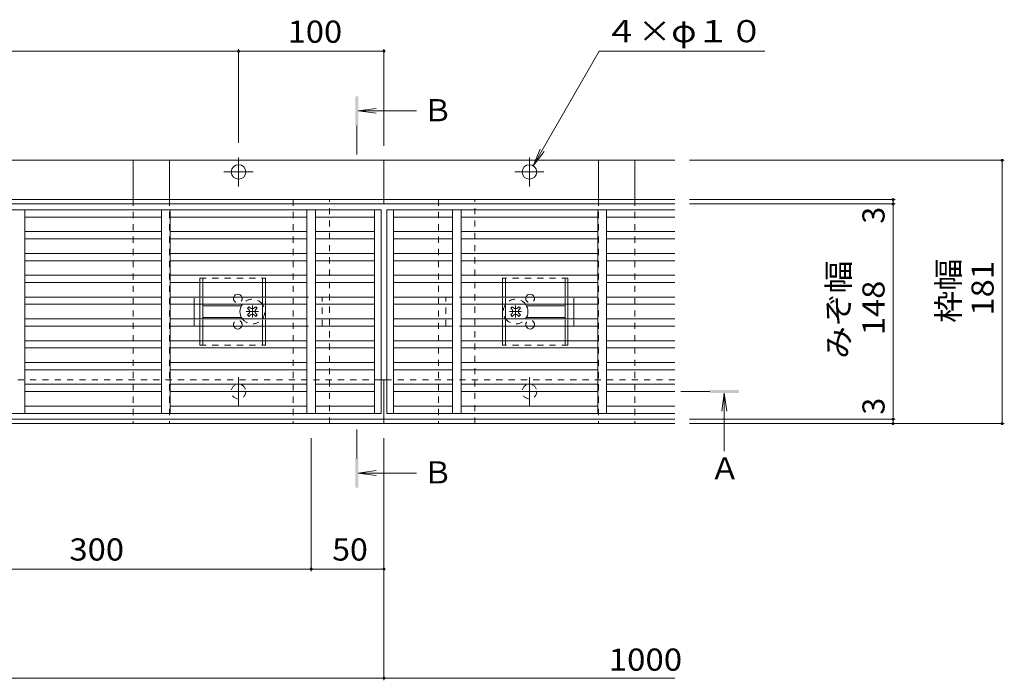
# Model space of a CAD drawing. Units: millimetres. Extents: x -1704 to 1951, y -1375 to 1322.
# Drawn here: x -589 to 88, y -21 to 433 of the extents above; entities that cross this region are included whole.
import ezdxf

# ---------------------------------------------------------------- set-up
doc = ezdxf.new("R2010")
doc.units = ezdxf.units.MM
doc.header["$LTSCALE"] = 5
for name, pattern in [('JWW_CENTER1', [6.773333, 4.233333, -0.846667, 0.846667, -0.846667]), ('JWW_CENTER2', [13.546667, 11.006667, -0.846667, 0.846667, -0.846667]), ('JWW_DASHED1', [1.693333, 0.846667, -0.846667])]:
    doc.linetypes.add(name, pattern=pattern)
for name, color, linetype in [('E-7_その他', 7, 'Continuous'), ('土留', 7, 'Continuous'), ('地下埋-上水', 7, 'Continuous'), ('塀', 7, 'Continuous'), ('壁等', 7, 'Continuous'), ('桝', 7, 'Continuous'), ('水路', 7, 'Continuous')]:
    doc.layers.add(name, color=color, linetype=linetype)
doc.styles.add('ＭＳ ゴシック', font='msgothic.ttc', dxfattribs={"height": 1})

msp = doc.modelspace()

# ---------------------------------------------------------------- linework, layer by layer
at = {"layer": 'E-7_その他', "color": 2, "linetype": 'JWW_DASHED1', "lineweight": 9}
for p, q in [((-464.81, 255.46), (-419.81, 255.46)), ((-464.81, 252.46), (-464.81, 255.46)), ((-462.81, 252.46), (-462.81, 255.46)), ((-421.81, 252.46), (-421.81, 255.46)), ((-419.81, 252.46), (-419.81, 255.46)), ((-211.81, 255.46), (-256.81, 255.46)), ((-256.81, 252.46), (-256.81, 255.46)), ((-254.81, 252.46), (-254.81, 255.46)), ((-213.81, 252.46), (-213.81, 255.46)), ((-211.81, 252.46), (-211.81, 255.46)), ((-464.81, 237.46), (-464.81, 242.46)), ((-462.81, 237.46), (-462.81, 242.46)), ((-421.81, 237.46), (-421.81, 242.46)), ((-419.81, 237.46), (-419.81, 242.46)), ((-256.81, 237.46), (-256.81, 242.46)), ((-254.81, 237.46), (-254.81, 242.46)), ((-213.81, 237.46), (-213.81, 242.46)), ((-211.81, 237.46), (-211.81, 242.46)), ((-464.81, 222.46), (-464.81, 227.46)), ((-462.81, 222.46), (-462.81, 227.46)), ((-421.81, 222.46), (-421.81, 227.46)), ((-419.81, 222.46), (-419.81, 227.46)), ((-256.81, 222.46), (-256.81, 227.46)), ((-254.81, 222.46), (-254.81, 227.46)), ((-213.81, 222.46), (-213.81, 227.46)), ((-211.81, 222.46), (-211.81, 227.46)), ((-464.81, 209.46), (-464.81, 212.46)), ((-462.81, 209.46), (-462.81, 212.46)), ((-421.81, 209.46), (-421.81, 212.46)), ((-419.81, 209.46), (-419.81, 212.46)), ((-256.81, 209.46), (-256.81, 212.46)), ((-254.81, 209.46), (-254.81, 212.46)), ((-213.81, 209.46), (-213.81, 212.46)), ((-211.81, 209.46), (-211.81, 212.46)), ((-464.81, 209.46), (-419.81, 209.46)), ((-211.81, 209.46), (-256.81, 209.46))]:
    msp.add_line(p, q, dxfattribs=at)
at = {"layer": 'E-7_その他', "color": 2, "linetype": 'Continuous', "lineweight": 9}
for p, q in [((-464.81, 252.46), (-464.81, 242.46)), ((-462.81, 252.46), (-462.81, 242.46)), ((-421.81, 252.46), (-421.81, 242.46)), ((-419.81, 252.46), (-419.81, 242.46)), ((-256.81, 252.46), (-256.81, 242.46)), ((-254.81, 252.46), (-254.81, 242.46)), ((-213.81, 252.46), (-213.81, 242.46)), ((-211.81, 252.46), (-211.81, 242.46)), ((-464.81, 237.46), (-464.81, 227.46)), ((-462.81, 237.46), (-462.81, 227.46)), ((-421.81, 237.46), (-421.81, 227.46)), ((-419.81, 237.46), (-419.81, 227.46)), ((-256.81, 237.46), (-256.81, 227.46)), ((-254.81, 237.46), (-254.81, 227.46)), ((-213.81, 237.46), (-213.81, 227.46)), ((-211.81, 237.46), (-211.81, 227.46)), ((-436.31, 236.46), (-462.81, 236.46)), ((-240.31, 236.46), (-213.81, 236.46)), ((-436.31, 228.46), (-462.81, 228.46)), ((-240.31, 228.46), (-213.81, 228.46)), ((-464.81, 222.46), (-464.81, 212.46)), ((-462.81, 222.46), (-462.81, 212.46)), ((-421.81, 222.46), (-421.81, 212.46)), ((-419.81, 222.46), (-419.81, 212.46)), ((-256.81, 222.46), (-256.81, 212.46)), ((-254.81, 222.46), (-254.81, 212.46)), ((-213.81, 222.46), (-213.81, 212.46)), ((-211.81, 222.46), (-211.81, 212.46))]:
    msp.add_line(p, q, dxfattribs=at)
at = {"layer": 'E-7_その他', "color": 7, "linetype": 'JWW_DASHED1', "lineweight": 9}
for p, q in [((-468.81, 242.46), (-464.81, 242.46)), ((-468.81, 237.46), (-468.81, 242.46)), ((-419.81, 242.46), (-380.81, 242.46)), ((-380.81, 222.46), (-380.81, 242.46)), ((-256.81, 242.46), (-295.81, 242.46)), ((-295.81, 222.46), (-295.81, 242.46)), ((-207.81, 242.46), (-211.81, 242.46)), ((-207.81, 237.46), (-207.81, 242.46)), ((-468.81, 222.46), (-468.81, 227.46)), ((-207.81, 222.46), (-207.81, 227.46)), ((-468.81, 222.46), (-464.81, 222.46)), ((-419.81, 222.46), (-380.81, 222.46)), ((-256.81, 222.46), (-295.81, 222.46)), ((-207.81, 222.46), (-211.81, 222.46))]:
    msp.add_line(p, q, dxfattribs=at)
at = {"layer": 'E-7_その他', "color": 7, "linetype": 'Continuous', "lineweight": 9}
for p, q in [((-468.81, 237.46), (-468.81, 227.46)), ((-207.81, 237.46), (-207.81, 227.46))]:
    msp.add_line(p, q, dxfattribs=at)
at = {"layer": 'E-7_その他', "color": 7, "linetype": 'JWW_CENTER2', "lineweight": 9}
for p, q in [((-424.65, 232.46), (-432.97, 232.46)), ((-428.81, 228.3), (-428.81, 236.62)), ((-243.65, 232.46), (-251.97, 232.46)), ((-247.81, 228.3), (-247.81, 236.62))]:
    msp.add_line(p, q, dxfattribs=at)
at = {"layer": 'E-7_その他', "color": 6, "linetype": 'Continuous', "lineweight": 9}
for p, q in [((-432.17, 234.76), (-431.11, 235.82)), ((-431.29, 233.87), (-432.17, 234.76)), ((-431.29, 231.04), (-432.17, 230.16)), ((-430.23, 234.93), (-431.11, 235.82)), ((-427.4, 234.93), (-426.52, 235.82)), ((-425.46, 234.76), (-426.52, 235.82)), ((-426.34, 233.87), (-425.46, 234.76)), ((-426.34, 231.04), (-425.46, 230.16)), ((-251.17, 234.76), (-250.11, 235.82)), ((-250.29, 233.87), (-251.17, 234.76)), ((-250.29, 231.04), (-251.17, 230.16)), ((-249.23, 234.93), (-250.11, 235.82)), ((-246.4, 234.93), (-245.52, 235.82)), ((-244.46, 234.76), (-245.52, 235.82)), ((-245.34, 233.87), (-244.46, 234.76)), ((-245.34, 231.04), (-244.46, 230.16)), ((-431.11, 229.1), (-432.17, 230.16)), ((-430.23, 229.98), (-431.11, 229.1)), ((-427.4, 229.98), (-426.52, 229.1)), ((-426.52, 229.1), (-425.46, 230.16)), ((-250.11, 229.1), (-251.17, 230.16)), ((-249.23, 229.98), (-250.11, 229.1)), ((-246.4, 229.98), (-245.52, 229.1)), ((-245.52, 229.1), (-244.46, 230.16))]:
    msp.add_line(p, q, dxfattribs=at)
at = {"layer": 'E-7_その他', "color": 2, "linetype": 'Continuous', "lineweight": 9}
for centre, start, end in [((-438.81, 241.46), 19.47122, 160.52878), ((-237.82, 241.46), 19.47122, 160.52878), ((-438.81, 223.46), 199.47122, 340.52878), ((-237.82, 223.46), 199.47122, 340.52878)]:
    msp.add_arc(centre, 3, start, end, dxfattribs=at)
at = {"layer": 'E-7_その他', "color": 2, "linetype": 'JWW_DASHED1', "lineweight": 9}
for centre, start, end in [((-438.81, 241.46), 160.52878, 19.47122), ((-237.82, 241.46), 160.52878, 19.47122), ((-438.81, 223.46), 340.52878, 199.47122), ((-237.82, 223.46), 340.52878, 199.47122)]:
    msp.add_arc(centre, 3, start, end, dxfattribs=at)
at = {"layer": 'E-7_その他', "color": 6, "linetype": 'Continuous', "lineweight": 9}
for centre, radius, start, end in [((-428.81, 232.46), 8.5, 143.96812, 216.03188), ((-428.81, 232.46), 8.5, 34.56032, 36.03188), ((-247.81, 232.46), 8.5, 143.96812, 145.43968), ((-247.81, 232.46), 8.5, 323.96812, 36.03188), ((-432.7, 232.46), 2, 315, 45), ((-428.81, 236.35), 2, 225, 315), ((-428.81, 228.57), 2, 45, 135), ((-424.92, 232.46), 2, 135, 225), ((-251.7, 232.46), 2, 315, 45), ((-247.81, 236.35), 2, 225, 315), ((-247.81, 228.57), 2, 45, 135), ((-243.92, 232.46), 2, 135, 225), ((-428.81, 232.46), 8.5, 323.96812, 325.43968), ((-247.81, 232.46), 8.5, 214.56032, 216.03188)]:
    msp.add_arc(centre, radius, start, end, dxfattribs=at)
at = {"layer": 'E-7_その他', "color": 6, "linetype": 'JWW_DASHED1', "lineweight": 9}
for centre, start, end in [((-428.81, 232.46), 36.03188, 143.96812), ((-428.81, 232.46), 325.43968, 34.56032), ((-247.81, 232.46), 145.43968, 214.56032), ((-247.81, 232.46), 36.03188, 143.96812), ((-428.81, 232.46), 216.03188, 323.96812), ((-247.81, 232.46), 216.03188, 323.96812)]:
    msp.add_arc(centre, 8.5, start, end, dxfattribs=at)
at = {"layer": '土留', "color": 7, "linetype": 'Continuous', "lineweight": 9}
for p, q in [((-438.31, 412.96), (-438.31, 348.46)), ((-338.31, 412.96), (-338.31, 346.46)), ((-1238.31, 411.46), (-438.31, 411.46)), ((-438.31, 411.46), (-338.31, 411.46)), ((88.19, 336.46), (-128.31, 336.46)), ((86.69, 155.46), (86.69, 336.46)), ((13.19, 309.46), (-128.31, 309.46)), ((13.19, 306.46), (-128.31, 306.46)), ((11.69, 306.46), (11.69, 309.46)), ((11.69, 158.46), (11.69, 306.46)), ((13.19, 158.46), (-128.31, 158.46)), ((11.69, 155.46), (11.69, 158.46)), ((88.19, 155.46), (-128.31, 155.46)), ((-388.31, 53.96), (-388.31, 145.46)), ((-338.31, -21.04), (-338.31, 145.46)), ((-688.31, 55.46), (-388.31, 55.46)), ((-388.31, 55.46), (-338.31, 55.46)), ((-1338.31, -19.54), (-338.31, -19.54)), ((-338.31, -19.54), (-138.31, -19.54))]:
    msp.add_line(p, q, dxfattribs=at)
at = {"layer": '土留', "color": 7, "linetype": 'Continuous', "lineweight": 9, "const_width": 1}
for points in [[(-437.81, 411.46, 0.414214), (-438.31, 411.96, 0.414214), (-438.81, 411.46, 0.414214), (-438.31, 410.96, 0.414214)], [(-337.81, 411.46, 0.414214), (-338.31, 411.96, 0.414214), (-338.81, 411.46, 0.414214), (-338.31, 410.96, 0.414214)], [(87.19, 336.46, 0.414214), (86.69, 336.96, 0.414214), (86.19, 336.46, 0.414214), (86.69, 335.96, 0.414214)], [(12.19, 309.46, 0.414214), (11.69, 309.96, 0.414214), (11.19, 309.46, 0.414214), (11.69, 308.96, 0.414214)], [(12.19, 306.46, 0.414214), (11.69, 306.96, 0.414214), (11.19, 306.46, 0.414214), (11.69, 305.96, 0.414214)], [(12.19, 158.46, 0.414214), (11.69, 158.96, 0.414214), (11.19, 158.46, 0.414214), (11.69, 157.96, 0.414214)], [(12.19, 155.46, 0.414214), (11.69, 155.96, 0.414214), (11.19, 155.46, 0.414214), (11.69, 154.96, 0.414214)], [(87.19, 155.46, 0.414214), (86.69, 155.96, 0.414214), (86.19, 155.46, 0.414214), (86.69, 154.96, 0.414214)], [(-387.81, 55.46, 0.414214), (-388.31, 55.96, 0.414214), (-388.81, 55.46, 0.414214), (-388.31, 54.96, 0.414214)], [(-337.81, 55.46, 0.414214), (-338.31, 55.96, 0.414214), (-338.81, 55.46, 0.414214), (-338.31, 54.96, 0.414214)], [(-337.81, -19.54, 0.414214), (-338.31, -19.04, 0.414214), (-338.81, -19.54, 0.414214), (-338.31, -20.04, 0.414214)]]:
    msp.add_lwpolyline(points, format="xyb", close=True, dxfattribs=at)
at = {"layer": '地下埋-上水', "color": 7, "linetype": 'JWW_DASHED1', "lineweight": 9}
for p, q in [((-375.81, 309.46), (-400.81, 309.46)), ((-400.81, 309.46), (-400.81, 155.46)), ((-375.81, 155.46), (-375.81, 309.46)), ((-275.81, 309.46), (-300.81, 309.46)), ((-300.81, 309.46), (-300.81, 155.46)), ((-275.81, 155.46), (-275.81, 309.46)), ((-400.81, 155.46), (-375.81, 155.46)), ((-300.81, 155.46), (-275.81, 155.46))]:
    msp.add_line(p, q, dxfattribs=at)
at = {"layer": '塀', "color": 7, "linetype": 'Continuous', "lineweight": 9}
for p, q in [((-338.31, 336.46), (-1338.31, 336.46)), ((-338.31, 306.46), (-338.31, 336.46)), ((-338.31, 336.46), (-138.31, 336.46)), ((-1338.31, 309.46), (-338.31, 309.46)), ((-1338.31, 306.46), (-338.31, 306.46)), ((-138.31, 309.46), (-338.31, 309.46)), ((-138.31, 306.46), (-338.31, 306.46)), ((-340.31, 185.46), (-336.31, 185.46)), ((-338.31, 155.46), (-338.31, 185.46)), ((-338.31, 158.46), (-1338.31, 158.46)), ((-338.31, 158.46), (-138.31, 158.46)), ((-338.31, 155.46), (-1338.31, 155.46)), ((-338.31, 155.46), (-138.31, 155.46))]:
    msp.add_line(p, q, dxfattribs=at)
at = {"layer": '塀', "color": 4, "linetype": 'JWW_CENTER2', "lineweight": 9}
for p, q in [((-438.31, 318.46), (-438.31, 338.46)), ((-238.31, 318.46), (-238.31, 338.46)), ((-448.31, 328.46), (-428.31, 328.46)), ((-228.31, 328.46), (-248.31, 328.46)), ((-438.31, 167.46), (-438.31, 187.46)), ((-238.31, 167.46), (-238.31, 187.46)), ((-448.31, 177.46), (-428.31, 177.46)), ((-228.31, 177.46), (-248.31, 177.46))]:
    msp.add_line(p, q, dxfattribs=at)
at = {"layer": '塀', "color": 7, "linetype": 'JWW_DASHED1', "lineweight": 9}
for p, q in [((-340.31, 185.46), (-1336.31, 185.46)), ((-138.31, 185.46), (-336.31, 185.46))]:
    msp.add_line(p, q, dxfattribs=at)
at = {"layer": '塀', "color": 7, "linetype": 'Continuous', "lineweight": 9}
for centre in [(-438.31, 328.46), (-238.31, 328.46)]:
    msp.add_circle(centre, 5, dxfattribs=at)
at = {"layer": '塀', "color": 7, "linetype": 'JWW_DASHED1', "lineweight": 9}
for centre in [(-438.31, 177.46), (-238.31, 177.46)]:
    msp.add_circle(centre, 5, dxfattribs=at)
at = {"layer": '壁等', "color": 3, "linetype": 'Continuous', "lineweight": 9}
for p, q in [((-1336.31, 302.46), (-340.31, 302.46)), ((-585.31, 162.46), (-585.31, 302.46)), ((-491.31, 162.46), (-491.31, 302.46)), ((-485.31, 162.46), (-485.31, 302.46)), ((-391.31, 302.46), (-391.31, 162.46)), ((-385.31, 302.46), (-385.31, 162.46)), ((-344.81, 162.46), (-344.81, 302.46)), ((-340.31, 162.46), (-340.31, 302.46)), ((-138.31, 302.46), (-336.31, 302.46)), ((-336.31, 162.46), (-336.31, 302.46)), ((-331.81, 162.46), (-331.81, 302.46)), ((-291.31, 162.46), (-291.31, 302.46)), ((-285.31, 162.46), (-285.31, 302.46)), ((-191.31, 162.46), (-191.31, 302.46)), ((-185.31, 162.46), (-185.31, 302.46)), ((-585.31, 297.46), (-491.31, 297.46)), ((-485.31, 297.46), (-391.31, 297.46)), ((-385.31, 297.46), (-344.81, 297.46)), ((-331.81, 297.46), (-291.31, 297.46)), ((-285.31, 297.46), (-191.31, 297.46)), ((-138.31, 297.46), (-185.31, 297.46)), ((-585.31, 287.46), (-491.31, 287.46)), ((-485.31, 287.46), (-391.31, 287.46)), ((-385.31, 287.46), (-344.81, 287.46)), ((-291.31, 287.46), (-331.81, 287.46)), ((-191.31, 287.46), (-285.31, 287.46)), ((-138.31, 287.46), (-185.31, 287.46)), ((-585.31, 282.46), (-491.31, 282.46)), ((-485.31, 282.46), (-391.31, 282.46)), ((-385.31, 282.46), (-344.81, 282.46)), ((-291.31, 282.46), (-331.81, 282.46)), ((-191.31, 282.46), (-285.31, 282.46)), ((-138.31, 282.46), (-185.31, 282.46)), ((-585.31, 272.46), (-491.31, 272.46)), ((-485.31, 272.46), (-391.31, 272.46)), ((-385.31, 272.46), (-344.81, 272.46)), ((-291.31, 272.46), (-331.81, 272.46)), ((-285.31, 272.46), (-191.33, 272.46)), ((-138.31, 272.46), (-185.31, 272.46)), ((-585.31, 267.46), (-491.31, 267.46)), ((-485.31, 267.46), (-391.31, 267.46)), ((-385.31, 267.46), (-344.81, 267.46)), ((-291.31, 267.46), (-331.81, 267.46)), ((-191.31, 267.46), (-285.31, 267.46)), ((-138.31, 267.46), (-185.31, 267.46)), ((-585.31, 257.46), (-491.31, 257.46)), ((-485.31, 257.46), (-391.31, 257.46)), ((-385.31, 257.46), (-344.81, 257.46)), ((-291.31, 257.46), (-331.81, 257.46)), ((-191.31, 257.46), (-285.31, 257.46)), ((-138.31, 257.46), (-185.31, 257.46)), ((-585.31, 252.46), (-491.31, 252.46)), ((-485.31, 252.46), (-391.31, 252.46)), ((-385.31, 252.46), (-344.81, 252.46)), ((-291.31, 252.46), (-331.81, 252.46)), ((-191.31, 252.46), (-285.31, 252.46)), ((-138.31, 252.46), (-185.31, 252.46)), ((-585.31, 242.46), (-491.31, 242.46)), ((-585.31, 237.46), (-491.31, 237.46)), ((-485.31, 242.46), (-391.31, 242.46)), ((-485.31, 237.46), (-391.31, 237.46)), ((-385.31, 242.46), (-344.81, 242.46)), ((-385.31, 237.46), (-344.81, 237.46)), ((-291.31, 242.46), (-331.81, 242.46)), ((-291.31, 237.46), (-331.81, 237.46)), ((-191.31, 242.46), (-285.31, 242.46)), ((-191.31, 237.46), (-285.31, 237.46)), ((-138.31, 242.46), (-185.31, 242.46)), ((-138.31, 237.46), (-185.31, 237.46)), ((-585.31, 227.46), (-491.31, 227.46)), ((-485.31, 227.46), (-391.31, 227.46)), ((-344.81, 227.46), (-385.31, 227.46)), ((-291.31, 227.46), (-331.81, 227.46)), ((-191.31, 227.46), (-285.31, 227.46)), ((-138.31, 227.46), (-185.31, 227.46)), ((-585.31, 222.46), (-491.31, 222.46)), ((-485.31, 222.46), (-391.31, 222.46)), ((-344.81, 222.46), (-385.31, 222.46)), ((-291.31, 222.46), (-331.81, 222.46)), ((-191.31, 222.46), (-285.31, 222.46)), ((-138.31, 222.46), (-185.31, 222.46)), ((-585.31, 212.46), (-491.31, 212.46)), ((-485.31, 212.46), (-391.31, 212.46)), ((-385.31, 212.46), (-344.81, 212.46)), ((-291.31, 212.46), (-331.81, 212.46)), ((-191.31, 212.46), (-285.31, 212.46)), ((-138.31, 212.46), (-185.31, 212.46)), ((-585.31, 207.46), (-491.31, 207.46)), ((-485.31, 207.46), (-391.31, 207.46)), ((-385.31, 207.46), (-344.81, 207.46)), ((-291.31, 207.46), (-331.81, 207.46)), ((-191.31, 207.46), (-285.31, 207.46)), ((-138.31, 207.46), (-185.31, 207.46)), ((-585.31, 197.46), (-491.31, 197.46)), ((-485.31, 197.46), (-391.31, 197.46)), ((-385.31, 197.46), (-344.81, 197.46)), ((-291.31, 197.46), (-331.81, 197.46)), ((-191.31, 197.46), (-285.31, 197.46)), ((-138.31, 197.46), (-185.31, 197.46)), ((-585.31, 192.46), (-491.31, 192.46)), ((-485.31, 192.46), (-391.31, 192.46)), ((-385.31, 192.46), (-344.81, 192.46)), ((-291.31, 192.46), (-331.81, 192.46)), ((-285.31, 192.46), (-191.33, 192.46)), ((-138.31, 192.46), (-185.31, 192.46)), ((-585.31, 182.46), (-491.31, 182.46)), ((-585.31, 177.46), (-491.31, 177.46)), ((-485.31, 182.46), (-391.31, 182.46)), ((-485.31, 177.46), (-391.31, 177.46)), ((-385.31, 182.46), (-344.81, 182.46)), ((-385.31, 177.46), (-344.81, 177.46)), ((-291.31, 182.46), (-331.81, 182.46)), ((-291.31, 177.46), (-331.81, 177.46)), ((-191.31, 182.46), (-285.31, 182.46)), ((-191.31, 177.46), (-285.31, 177.46)), ((-138.31, 182.46), (-185.31, 182.46)), ((-138.31, 177.46), (-185.31, 177.46)), ((-585.31, 167.46), (-491.31, 167.46)), ((-485.31, 167.46), (-391.31, 167.46)), ((-385.31, 167.46), (-344.81, 167.46)), ((-291.31, 167.46), (-331.81, 167.46)), ((-191.31, 167.46), (-285.31, 167.46)), ((-138.31, 167.46), (-185.31, 167.46)), ((-1336.31, 162.46), (-340.31, 162.46)), ((-336.31, 162.46), (-138.31, 162.46))]:
    msp.add_line(p, q, dxfattribs=at)
at = {"layer": '桝', "color": 2, "linetype": 'Continuous', "lineweight": 9}
for p, q in [((-510.81, 309.46), (-510.81, 336.46)), ((-510.81, 336.46), (-485.81, 336.46)), ((-485.81, 309.46), (-485.81, 336.46)), ((-190.81, 309.46), (-190.81, 336.46)), ((-190.81, 336.46), (-165.81, 336.46)), ((-165.81, 309.46), (-165.81, 336.46))]:
    msp.add_line(p, q, dxfattribs=at)
at = {"layer": '桝', "color": 2, "linetype": 'JWW_DASHED1', "lineweight": 9}
for p, q in [((-510.81, 309.46), (-510.81, 155.46)), ((-485.81, 309.46), (-485.81, 155.46)), ((-190.81, 309.46), (-190.81, 155.46)), ((-165.81, 309.46), (-165.81, 155.46)), ((-485.81, 155.46), (-510.81, 155.46)), ((-165.81, 155.46), (-190.81, 155.46))]:
    msp.add_line(p, q, dxfattribs=at)
at = {"layer": '水路', "color": 7, "linetype": 'Continuous', "lineweight": 9}
for p, q in [((-235.81, 332.59), (-190.28, 411.46)), ((-190.28, 411.46), (-76.55, 411.46)), ((-235.81, 332.59), (-231.03, 344.14)), ((-235.81, 332.59), (-228.2, 342.5))]:
    msp.add_line(p, q, dxfattribs=at)
at = {"layer": '水路', "color": 4, "linetype": 'Continuous', "lineweight": 9}
for p, q in [((-356.06, 370.46), (-343.67, 372.09)), ((-316.06, 370.46), (-356.06, 370.46)), ((-356.06, 370.46), (-343.67, 368.83)), ((-104.31, 176.46), (-105.95, 164.06)), ((-104.31, 176.46), (-102.68, 164.06)), ((-104.31, 136.46), (-104.31, 176.46)), ((-356.06, 121.46), (-343.67, 123.09)), ((-316.06, 121.46), (-356.06, 121.46)), ((-356.06, 121.46), (-343.67, 119.83))]:
    msp.add_line(p, q, dxfattribs=at)
at = {"layer": '水路', "color": 4, "linetype": 'JWW_CENTER1', "lineweight": 9}
for p, q in [((-357.06, 340.46), (-357.06, 360.46)), ((-357.06, 151.46), (-357.06, 131.46))]:
    msp.add_line(p, q, dxfattribs=at)
at = {"layer": '水路', "color": 4, "linetype": 'JWW_CENTER2', "lineweight": 9}
msp.add_line((-134.31, 177.46), (-114.31, 177.46), dxfattribs=at)
at = {"layer": '水路', "color": 4, "linetype": 'Continuous', "lineweight": 9}
for points in [[(-356.06, 360.46), (-358.06, 360.46), (-356.06, 380.46), (-358.06, 380.46)], [(-114.31, 176.46), (-114.31, 178.46), (-94.31, 176.46), (-94.31, 178.46)], [(-356.06, 111.46), (-358.06, 111.46), (-356.06, 131.46), (-358.06, 131.46)]]:
    msp.add_solid(points, dxfattribs=at)

# ---------------------------------------------------------------- texts
at = {"layer": '土留', "color": 2, "linetype": 'Continuous', "lineweight": 211, "style": 'ＭＳ ゴシック'}
for s, width, p in [('100', 1.083333, (-404.56, 417.28)), ('300', 1.083333, (-554.56, 61.28)), ('50', 1.0625, (-373.94, 61.28)), ('1000', 1.09375, (-183.8, -14.44))]:
    msp.add_text(s, height=15.24, dxfattribs=dict(at, width=width)).set_placement(p)
for p in [(5.87, 292.91), (5.87, 161.62)]:
    msp.add_text('3', height=15.24, rotation=90, dxfattribs=at).set_placement(p)
for s, width, p in [('みぞ幅', 1.083333, (-18.21, 199.96)), ('枠幅', 1.0625, (57.35, 224.71)), ('181', 1.083333, (80.87, 229.71)), ('148', 1.083333, (5.87, 216.21))]:
    msp.add_text(s, height=15.24, rotation=90, dxfattribs=dict(at, width=width)).set_placement(p)
at = {"layer": '水路', "color": 2, "linetype": 'Continuous', "lineweight": 9, "style": 'ＭＳ ゴシック', "width": 1.1}
msp.add_text('４×φ１０', height=15.24, dxfattribs=at).set_placement((-186.55, 417.63))
at = {"layer": '水路', "color": 2, "linetype": 'Continuous', "lineweight": 211, "style": 'ＭＳ ゴシック'}
for s, p in [('Ｂ', (-311.77, 363.28)), ('Ｂ', (-311.77, 114.28)), ('Ａ', (-114.31, 117.05))]:
    msp.add_text(s, height=15.24, dxfattribs=at).set_placement(p)

doc.saveas('drawing.dxf')
